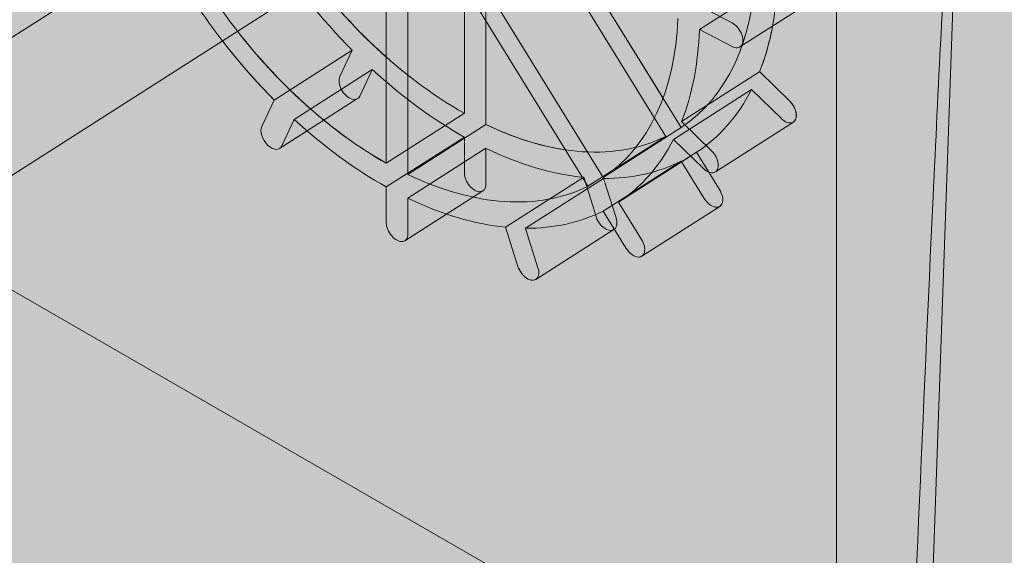
# Model space of a CAD drawing. Units: inches. Extents: x 0 to 779, y 0 to 560.
# Drawn here: x 688 to 692, y 445 to 447 of the extents above; entities that cross this region are included whole.
import ezdxf

# ---------------------------------------------------------------- set-up
doc = ezdxf.new("R2010")
doc.units = ezdxf.units.IN
doc.header["$MEASUREMENT"] = 0
doc.layers.add('Block Lines', color=7, linetype='Continuous', lineweight=20)
doc.layers.add('Shading', color=7, linetype='Continuous', lineweight=13)
doc.layers.add('Blocks', color=7, linetype='Continuous', lineweight=18, plot=False)
doc.layers.add('Reinforcing Steel', color=7, linetype='Continuous')

# ---------------------------------------------------------------- blocks, each defined once
blk = doc.blocks.new('resteel52h')
at = {"color": 0, "linetype": 'Continuous', "lineweight": 0, "extrusion": (3.33067e-16, 0.816497, 0.57735)}
for p, q in [((3.0848, -22.6196), (3.0848, -52.0135)), ((3.0848, -52.0135), (3.6151, -37.0104))]:
    blk.add_line(p, q, dxfattribs=at)
blk = doc.blocks.new('resteel52i')
at = {"color": 0, "linetype": 'Continuous', "lineweight": 0, "extrusion": (3.33067e-16, 0.816497, 0.57735)}
for p, q in [((3.0848, -22.6196), (3.0848, -52.0135)), ((-2.1369, -39.066), (23.4611, -22.6981)), ((-1.8675, -39.4872), (23.7304, -23.1194)), ((6.5316, -43.1109), (-18.1077, -28.8854)), ((3.0848, -52.0135), (3.6151, -37.0104)), ((1.4873, -37.2934), (1.4873, -38.3173)), ((2.4187, -38.3785), (1.7605, -37.3114)), ((1.5801, -38.3657), (1.5801, -37.3418)), ((1.6949, -37.3493), (2.3531, -38.4164)), ((1.1522, -37.5077), (1.1522, -38.5316)), ((2.0836, -38.5927), (1.4254, -37.5256)), ((1.245, -38.58), (1.245, -37.556)), ((1.3598, -37.5636), (2.018, -38.6307)), ((2.4966, -37.9577), (2.8317, -37.7434)), ((3.0054, -37.818), (2.6703, -38.0323)), ((2.6366, -37.9286), (2.4966, -37.8556)), ((2.4966, -37.9577), (2.6366, -38.0306)), ((1.0059, -38.0462), (0.6708, -38.2604)), ((0.9528, -38.1595), (1.0059, -38.0462)), ((0.7569, -38.3434), (1.0919, -38.1291)), ((1.0916, -38.1299), (1.0385, -38.2433)), ((2.42, -38.3526), (2.7551, -38.1384)), ((2.756, -38.1392), (2.8842, -38.2645)), ((2.7205, -38.215), (2.3854, -38.4293)), ((2.8487, -38.3403), (2.7205, -38.215)), ((1.0293, -38.2541), (0.6942, -38.4683)), ((0.6177, -38.3738), (0.6708, -38.2604)), ((1.4873, -38.3173), (1.1522, -38.5316)), ((0.7565, -38.3441), (0.7034, -38.4575)), ((1.245, -38.58), (1.5801, -38.3657)), ((2.0836, -38.5927), (2.4187, -38.3785)), ((2.4209, -38.3535), (2.5491, -38.4788)), ((2.9001, -38.3551), (2.5651, -38.5693)), ((1.1522, -38.6337), (1.4873, -38.4195)), ((1.4873, -38.4195), (1.4873, -38.5735)), ((2.3531, -38.4164), (2.018, -38.6307)), ((1.5801, -38.4678), (1.245, -38.6821)), ((1.5801, -38.6218), (1.5801, -38.4678)), ((2.5136, -38.5545), (2.3854, -38.4293)), ((2.4843, -38.4849), (2.1492, -38.6992)), ((2.5833, -38.6454), (2.4843, -38.4849)), ((2.0836, -38.7371), (2.4187, -38.5229)), ((2.4187, -38.5229), (2.5177, -38.6834)), ((1.9997, -38.5924), (1.6646, -38.8066)), ((1.7499, -38.8111), (2.085, -38.5969)), ((2.0528, -38.7611), (1.9997, -38.5924)), ((1.1522, -38.6337), (1.1522, -38.7877)), ((2.0854, -38.598), (2.1385, -38.7668)), ((1.5673, -38.6503), (1.2323, -38.8646)), ((1.245, -38.8361), (1.245, -38.6821)), ((2.2482, -38.8597), (2.1492, -38.6992)), ((2.5842, -38.7171), (2.2491, -38.9313)), ((2.0836, -38.7371), (2.1826, -38.8976)), ((1.7177, -38.9754), (1.6646, -38.8066)), ((1.7503, -38.8123), (1.8034, -38.981)), ((2.1293, -38.8166), (1.7942, -39.0309))]:
    blk.add_line(p, q, dxfattribs=at)
at = {"color": 0, "linetype": 'Continuous', "lineweight": 0, "extrusion": (-1.57167e-16, -1.66385e-16, -1)}
for major_axis, start_param, end_param in [((-0.8754, 1.3691), -2.290907, -1.582451), ((0.8754, -1.3691), -0.72011, -0.011654)]:
    blk.add_ellipse((1.5337, -37.0157), major_axis=major_axis, ratio=0.606014, start_param=start_param, end_param=end_param, dxfattribs=at)
at = {"color": 0, "linetype": 'Continuous', "lineweight": 0}
for centre, major_axis, start_param, end_param in [((1.5337, -37.0157), (0.9427, -1.4744), -1.561891, -1.230661), ((1.5337, -37.0157), (-0.9427, 1.4744), -2.73002, -2.418733), ((1.1986, -37.23), (0.9427, -1.4744), -1.561891, -1.230661), ((1.1986, -37.23), (-0.9427, 1.4744), -2.73002, -2.418733), ((1.5337, -37.0157), (0.9427, -1.4744), -1.159224, -0.847937), ((0.9956, -38.2014), (-0.0337, 0.0527), 0.365882, 3.507475), ((1.5337, -37.0157), (0.9427, -1.4744), 0.008905, 0.340135), ((2.8665, -38.3024), (0.0337, -0.0527), -1.204914, 1.936679), ((1.1986, -37.23), (0.9427, -1.4744), -1.159224, -0.847937), ((1.5337, -37.0157), (0.9427, -1.4744), -0.776493, -0.445263), ((1.1986, -37.23), (0.9427, -1.4744), 0.008905, 0.340135), ((1.5337, -37.0157), (0.9427, -1.4744), -0.373826, -0.062539), ((1.1986, -37.23), (0.9427, -1.4744), -0.776493, -0.445263), ((1.1986, -37.23), (0.9427, -1.4744), -0.373826, -0.062539), ((2.0956, -38.764), (0.0337, -0.0527), -1.990312, 1.151281)]:
    blk.add_ellipse(centre, major_axis=major_axis, ratio=0.606014, start_param=start_param, end_param=end_param, dxfattribs=at)
at = {"color": 0, "linetype": 'Continuous', "lineweight": 0, "extrusion": (-2.06862e-17, -2.76784e-16, -1)}
blk.add_ellipse((1.1986, -37.23), major_axis=(-0.8754, 1.3691), ratio=0.606014, start_param=-2.290907, end_param=-1.582451, dxfattribs=at)
at = {"color": 0, "linetype": 'Continuous', "lineweight": 0, "extrusion": (-1.60989e-16, -3.66497e-16, -1)}
blk.add_ellipse((1.1986, -37.23), major_axis=(0.8754, -1.3691), ratio=0.606014, start_param=-0.72011, end_param=-0.011654, dxfattribs=at)
at = {"color": 0, "linetype": 'Continuous', "lineweight": 0, "extrusion": (-2.03934e-16, -1.96289e-16, -1)}
blk.add_ellipse((1.0487, -38.088), major_axis=(0.0337, -0.0527), ratio=0.606014, start_param=-0.385825, end_param=-0.365882, dxfattribs=at)
at = {"color": 0, "linetype": 'Continuous', "lineweight": 0, "extrusion": (1.30408e-17, -1.2344e-16, -1)}
blk.add_ellipse((2.7382, -38.1771), major_axis=(0.0337, -0.0527), ratio=0.606014, start_param=-1.956621, end_param=-1.936679, dxfattribs=at)
at = {"color": 0, "linetype": 'Continuous', "lineweight": 0, "extrusion": (-9.35355e-17, -5.98085e-17, -1)}
for centre, start_param, end_param in [((0.7137, -38.3023), -0.385825, -0.365882), ((2.5314, -38.5167), -1.936679, 1.204914)]:
    blk.add_ellipse(centre, major_axis=(0.0337, -0.0527), ratio=0.606014, start_param=start_param, end_param=end_param, dxfattribs=at)
at = {"color": 0, "linetype": 'Continuous', "lineweight": 0, "extrusion": (2.99043e-17, -4.67678e-17, -1)}
blk.add_ellipse((0.6605, -38.4157), major_axis=(0.0337, -0.0527), ratio=0.606014, start_param=-0.365882, end_param=2.77571, dxfattribs=at)
at = {"color": 0, "linetype": 'Continuous', "lineweight": 0, "extrusion": (-1.68635e-17, -7.6672e-17, -1)}
blk.add_ellipse((1.5337, -37.0157), major_axis=(0.8754, -1.3691), ratio=0.606014, start_param=0.065288, end_param=0.773744, dxfattribs=at)
at = {"color": 0, "linetype": 'Continuous', "lineweight": 0, "extrusion": (-5.05904e-17, -2.30016e-16, -1)}
blk.add_ellipse((2.4031, -38.3914), major_axis=(0.0337, -0.0527), ratio=0.606014, start_param=-1.956621, end_param=-1.936679, dxfattribs=at)
at = {"color": 0, "linetype": 'Continuous', "lineweight": 0, "extrusion": (-1.44126e-16, -2.89825e-16, -1)}
blk.add_ellipse((1.1986, -37.23), major_axis=(0.8754, -1.3691), ratio=0.606014, start_param=0.065288, end_param=0.773744, dxfattribs=at)
at = {"color": 0, "linetype": 'Continuous', "lineweight": 0, "extrusion": (-8.04947e-17, -1.83248e-16, -1)}
for centre in [(2.0425, -38.5952), (1.7074, -38.8094)]:
    blk.add_ellipse(centre, major_axis=(0.0337, -0.0527), ratio=0.606014, start_param=-1.171223, end_param=-1.151281, dxfattribs=at)
at = {"color": 0, "linetype": 'Continuous', "lineweight": 0, "extrusion": (2.60816e-17, -2.4688e-16, -1)}
blk.add_ellipse((1.7606, -38.9782), major_axis=(0.0337, -0.0527), ratio=0.606014, start_param=-1.151281, end_param=1.990312, dxfattribs=at)
at = {"color": 0, "linetype": 'Continuous', "lineweight": 0}
blk.add_open_spline([(3.5754, -37.2716), (3.5436, -37.7458), (3.522, -38.2102), (3.4566, -39.6043), (3.4177, -40.5295), (3.3398, -42.3801), (3.3015, -43.3049), (3.2253, -45.1541), (3.1874, -46.0786), (3.1117, -47.9274), (3.074, -48.8517), (3.0174, -50.2381), (2.9986, -50.7002), (2.9798, -51.1623)], degree=3, knots=[0.529972, 0.529972, 0.529972, 0.529972, 5.014417, 5.014417, 13.983306, 13.983306, 22.952195, 22.952195, 31.921085, 31.921085, 40.889974, 40.889974, 45.374419, 45.374419, 45.374419, 45.374419], dxfattribs=at)
for points in [[(2.6366, -37.9286), (2.6447, -37.9328), (2.6609, -37.946), (2.6787, -37.9748), (2.683, -37.9949), (2.683, -38.0038)], [(2.683, -38.0038), (2.683, -38.0127), (2.6787, -38.0282), (2.6609, -38.0385), (2.6447, -38.0349), (2.6366, -38.0306)], [(1.4873, -38.5735), (1.4873, -38.5824), (1.4916, -38.6024), (1.5094, -38.6313), (1.5256, -38.6445), (1.5337, -38.6487)], [(1.5337, -38.6487), (1.5418, -38.6529), (1.5579, -38.6566), (1.5757, -38.6463), (1.5801, -38.6308), (1.5801, -38.6218)], [(2.5833, -38.7176), (2.589, -38.7143), (2.5974, -38.7027), (2.5974, -38.675), (2.589, -38.6547), (2.5833, -38.6454)], [(2.5177, -38.6834), (2.5234, -38.6927), (2.5379, -38.7094), (2.5631, -38.7226), (2.5776, -38.7209), (2.5833, -38.7176)], [(1.1986, -38.863), (1.1905, -38.8587), (1.1743, -38.8455), (1.1565, -38.8167), (1.1522, -38.7966), (1.1522, -38.7877)], [(1.245, -38.8361), (1.245, -38.845), (1.2406, -38.8606), (1.2229, -38.8708), (1.2067, -38.8672), (1.1986, -38.863)], [(2.2482, -38.8597), (2.254, -38.869), (2.2623, -38.8893), (2.2623, -38.9169), (2.254, -38.9285), (2.2482, -38.9318)], [(2.2482, -38.9318), (2.2425, -38.9352), (2.228, -38.9368), (2.2029, -38.9237), (2.1884, -38.9069), (2.1826, -38.8976)]]:
    blk.add_open_spline(points, degree=3, dxfattribs=at)
blk = doc.blocks.new('resteel52j')
at = {"color": 0, "linetype": 'Continuous', "lineweight": 0, "extrusion": (3.33067e-16, 0.816497, 0.57735)}
for p, q in [((-2.1369, -39.066), (0.8964, -37.1265)), ((2.0836, -38.5927), (1.4254, -37.5256)), ((-1.8675, -39.4872), (1.1657, -37.5477)), ((1.3635, -37.5696), (2.018, -38.6307)), ((1.245, -38.58), (1.245, -37.6454)), ((1.1522, -37.6759), (1.1522, -38.5316)), ((2.3406, -38.2519), (1.9992, -37.6984)), ((3.0054, -37.818), (2.6703, -38.0323)), ((2.6366, -37.9286), (2.4966, -37.8556)), ((1.5801, -38.3657), (1.5801, -37.9206)), ((2.4966, -37.9577), (2.6366, -38.0306)), ((2.42, -38.3526), (2.7551, -38.1384)), ((2.756, -38.1392), (2.8842, -38.2645)), ((0.6177, -38.3738), (0.6708, -38.2604)), ((0.7565, -38.3441), (0.7034, -38.4575)), ((1.245, -38.58), (1.5801, -38.3657)), ((2.4209, -38.3535), (2.5491, -38.4788)), ((2.9001, -38.3551), (2.5651, -38.5693)), ((0.8123, -38.3928), (0.6942, -38.4683)), ((2.5136, -38.5545), (2.3854, -38.4293)), ((2.459, -38.5011), (2.1492, -38.6992)), ((2.5833, -38.6454), (2.5369, -38.5702)), ((1.1522, -38.6337), (1.1522, -38.7877)), ((1.245, -38.8361), (1.245, -38.6821)), ((2.2482, -38.8597), (2.1492, -38.6992)), ((2.5842, -38.7171), (2.2491, -38.9313)), ((1.411, -38.7503), (1.2323, -38.8646)), ((2.0836, -38.7371), (2.1826, -38.8976)), ((1.7177, -38.9754), (1.6646, -38.8066)), ((1.7503, -38.8123), (1.8034, -38.981)), ((2.1293, -38.8166), (1.7942, -39.0309))]:
    blk.add_line(p, q, dxfattribs=at)
at = {"color": 0, "linetype": 'Continuous', "lineweight": 0, "extrusion": (-1.68635e-17, -7.6672e-17, -1)}
blk.add_ellipse((1.5337, -37.0157), major_axis=(-0.8754, 1.3691), ratio=0.606014, start_param=-2.007567, end_param=-1.725256, dxfattribs=at)
at = {"color": 0, "linetype": 'Continuous', "lineweight": 0, "extrusion": (-1.60989e-16, -3.66497e-16, -1)}
blk.add_ellipse((1.1986, -37.23), major_axis=(0.8754, -1.3691), ratio=0.606014, start_param=-0.72011, end_param=-0.011654, dxfattribs=at)
at = {"color": 0, "linetype": 'Continuous', "lineweight": 0}
for centre, major_axis, start_param, end_param in [((1.1986, -37.23), (-0.9427, 1.4744), -2.73002, -2.418733), ((1.5337, -37.0157), (-0.9427, 1.4744), -2.73002, -2.566777), ((1.1986, -37.23), (0.9427, -1.4744), -1.427449, -1.230661), ((2.8665, -38.3024), (0.0337, -0.0527), 0, 1.936679), ((1.1986, -37.23), (0.9427, -1.4744), -1.159224, -0.847937), ((1.1986, -37.23), (0.9427, -1.4744), 0.008905, 0.340135), ((1.1986, -37.23), (0.9427, -1.4744), -0.776493, -0.445263), ((1.1986, -37.23), (0.9427, -1.4744), -0.373826, -0.062539), ((2.0956, -38.764), (0.0337, -0.0527), 0, 0.075181)]:
    blk.add_ellipse(centre, major_axis=major_axis, ratio=0.606014, start_param=start_param, end_param=end_param, dxfattribs=at)
at = {"color": 0, "linetype": 'Continuous', "lineweight": 0, "extrusion": (-9.35355e-17, -5.98085e-17, -1)}
for centre, major_axis, start_param, end_param in [((1.1986, -37.23), (-0.8754, 1.3691), -2.290907, -1.725256), ((0.7137, -38.3023), (0.0337, -0.0527), -0.385825, -0.365882), ((2.5314, -38.5167), (0.0337, -0.0527), -1.936679, 1.204914)]:
    blk.add_ellipse(centre, major_axis=major_axis, ratio=0.606014, start_param=start_param, end_param=end_param, dxfattribs=at)
at = {"color": 0, "linetype": 'Continuous', "lineweight": 0, "extrusion": (1.30408e-17, -1.2344e-16, -1)}
blk.add_ellipse((2.7382, -38.1771), major_axis=(0.0337, -0.0527), ratio=0.606014, start_param=-1.956621, end_param=-1.936679, dxfattribs=at)
at = {"color": 0, "linetype": 'Continuous', "lineweight": 0, "extrusion": (2.99043e-17, -4.67678e-17, -1)}
blk.add_ellipse((0.6605, -38.4157), major_axis=(0.0337, -0.0527), ratio=0.606014, start_param=-0.365882, end_param=2.77571, dxfattribs=at)
at = {"color": 0, "linetype": 'Continuous', "lineweight": 0, "extrusion": (-1.57167e-16, -1.66385e-16, -1)}
blk.add_ellipse((1.5337, -37.0157), major_axis=(-0.8754, 1.3691), ratio=0.606014, start_param=-2.656734, end_param=-2.367849, dxfattribs=at)
at = {"color": 0, "linetype": 'Continuous', "lineweight": 0, "extrusion": (-5.05904e-17, -2.30016e-16, -1)}
blk.add_ellipse((2.4031, -38.3914), major_axis=(0.0337, -0.0527), ratio=0.606014, start_param=-1.956621, end_param=-1.936679, dxfattribs=at)
at = {"color": 0, "linetype": 'Continuous', "lineweight": 0, "extrusion": (-1.44126e-16, -2.89825e-16, -1)}
blk.add_ellipse((1.1986, -37.23), major_axis=(0.8754, -1.3691), ratio=0.606014, start_param=0.065288, end_param=0.773744, dxfattribs=at)
at = {"color": 0, "linetype": 'Continuous', "lineweight": 0, "extrusion": (-8.04947e-17, -1.83248e-16, -1)}
blk.add_ellipse((1.7074, -38.8094), major_axis=(0.0337, -0.0527), ratio=0.606014, start_param=-1.171223, end_param=-1.151281, dxfattribs=at)
at = {"color": 0, "linetype": 'Continuous', "lineweight": 0, "extrusion": (2.60816e-17, -2.4688e-16, -1)}
blk.add_ellipse((1.7606, -38.9782), major_axis=(0.0337, -0.0527), ratio=0.606014, start_param=-1.151281, end_param=1.990312, dxfattribs=at)
at = {"color": 0, "linetype": 'Continuous', "lineweight": 0}
for points in [[(2.6366, -37.9286), (2.6447, -37.9328), (2.6609, -37.946), (2.6787, -37.9748), (2.683, -37.9949), (2.683, -38.0038)], [(2.683, -38.0038), (2.683, -38.0127), (2.6787, -38.0282), (2.6609, -38.0385), (2.6447, -38.0349), (2.6366, -38.0306)], [(1.1986, -38.863), (1.1905, -38.8587), (1.1743, -38.8455), (1.1565, -38.8167), (1.1522, -38.7966), (1.1522, -38.7877)], [(1.245, -38.8361), (1.245, -38.845), (1.2406, -38.8606), (1.2229, -38.8708), (1.2067, -38.8672), (1.1986, -38.863)], [(2.2482, -38.8597), (2.254, -38.869), (2.2623, -38.8893), (2.2623, -38.9169), (2.254, -38.9285), (2.2482, -38.9318)], [(2.2482, -38.9318), (2.2425, -38.9352), (2.228, -38.9368), (2.2029, -38.9237), (2.1884, -38.9069), (2.1826, -38.8976)]]:
    blk.add_open_spline(points, degree=3, dxfattribs=at)
blk.add_open_spline([(2.5842, -38.7171), (2.5895, -38.7137), (2.5974, -38.7022), (2.5974, -38.675), (2.589, -38.6547), (2.5833, -38.6454)], degree=3, knots=[0.508536, 0.508536, 0.508536, 0.508536, 0.6666667, 0.8333333, 1, 1, 1, 1], dxfattribs=at)

msp = doc.modelspace()

# ---------------------------------------------------------------- hatches: boundary and pattern name
at = {"layer": 'Shading', "true_color": 0xe9eaeb}
h = msp.add_hatch(color=254, dxfattribs=at)
h.dxf.hatch_style = 1
h.paths.add_polyline_path([(656.1062, 450.2607), (687.3183, 432.2404), (687.9476, 432.004), (688.3833, 432.0139), (691.3032, 432.8661), (691.3378, 433.8459), (692.2497, 434.537), (693.2496, 440.6316), (694.75, 441.7687), (698.7469, 439.4611), (702.3987, 442.2287), (702.8036, 446.4978), (704.9586, 447.742), (705.5424, 453.47), (707.8144, 454.7817), (707.8619, 454.3172), (712.1046, 451.8677), (718.2169, 455.3966), (718.9245, 469.3788), (718.9245, 469.9912), (718.2169, 484.7905), (697.7119, 496.629), (691.5997, 493.1001), (691.0159, 487.3722), (688.7439, 486.0604), (688.6963, 486.5249), (684.4537, 488.9744), (677.2756, 484.8301), (676.4002, 485.1504), (674.4898, 485.2878), (672.5575, 484.3161), (671.2259, 482.8146), (669.8406, 479.9304), (664.5388, 479.93), (661.5822, 481.637), (660.1503, 481.0299), (658.6879, 481.0904), (658.2056, 480.6299), (657.6891, 480.1357), (657.421, 479.7154), (657.3034, 479.1016)])

# ---------------------------------------------------------------- block references
at = {"layer": 'Block Lines', "color": 251}
msp.add_blockref('resteel52h', (688.2184, 484.8796), dxfattribs=at)
at = {"layer": 'Blocks'}
msp.add_blockref('resteel52i', (688.2184, 484.8796), dxfattribs=at)
at = {"layer": 'Reinforcing Steel'}
msp.add_blockref('resteel52j', (688.2184, 484.8796), dxfattribs=at)

doc.saveas('drawing.dxf')
